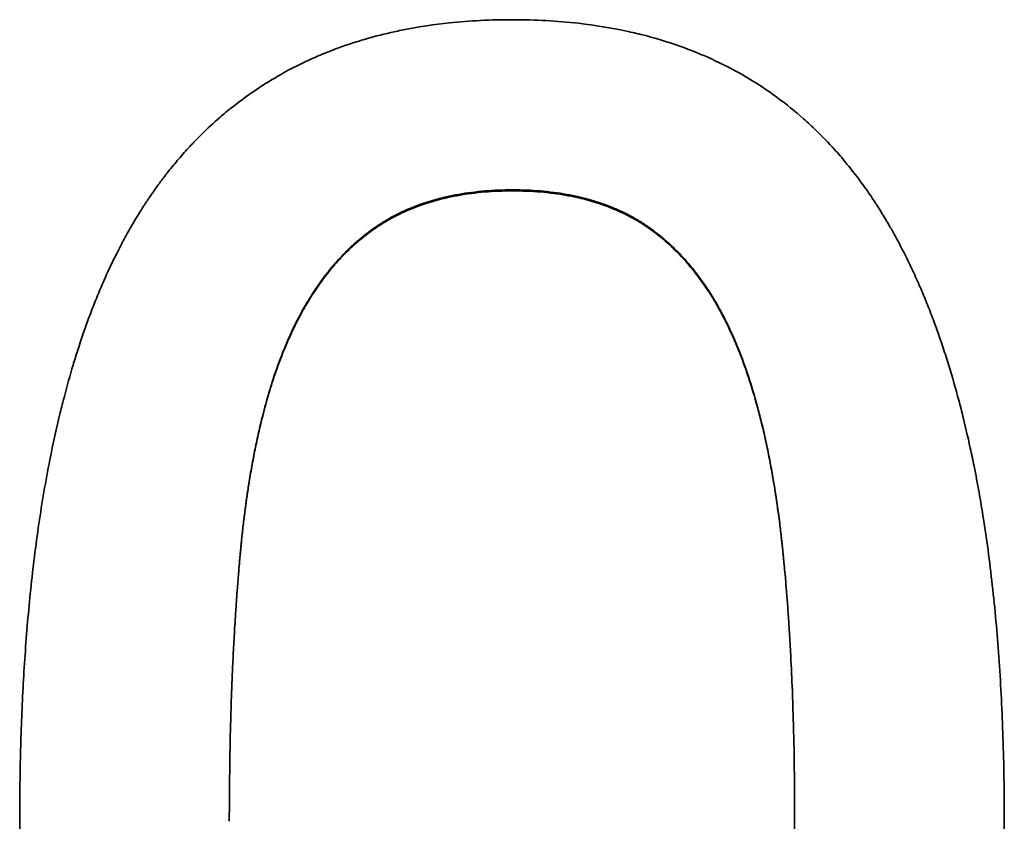
# Model space of a CAD drawing. Units: millimetres. Extents: x 0 to 5880, y 0 to 4158.
# Drawn here: x 1572 to 1589, y 875 to 889 of the extents above; entities that cross this region are included whole.
import ezdxf

# ---------------------------------------------------------------- set-up
doc = ezdxf.new("R2010")
doc.units = ezdxf.units.MM
doc.header["$LTSCALE"] = 14
doc.layers.add('Visible Edges(ISO)', color=7, linetype='Continuous', lineweight=35)
doc.layers.add('Visible Tangent Edges(ISO)', color=7, linetype='Continuous', lineweight=18)

msp = doc.modelspace()

# ---------------------------------------------------------------- linework, layer by layer
at = {"layer": 'Visible Edges(ISO)'}
for points, knots in [([(1572.262, 875.408), (1572.262, 875.798), (1572.266, 876.179), (1572.276, 876.551), (1572.285, 876.936), (1572.3, 877.312), (1572.319, 877.679), (1572.329, 877.869), (1572.34, 878.056), (1572.353, 878.241), (1572.38, 878.625), (1572.412, 878.998), (1572.449, 879.361), (1572.469, 879.549), (1572.49, 879.734), (1572.513, 879.916), (1572.56, 880.298), (1572.614, 880.666), (1572.675, 881.022), (1572.707, 881.208), (1572.74, 881.39), (1572.776, 881.569), (1572.831, 881.846), (1572.89, 882.115), (1572.954, 882.376), (1572.976, 882.469), (1572.999, 882.561), (1573.023, 882.651), (1573.07, 882.833), (1573.12, 883.01), (1573.172, 883.183), (1573.198, 883.269), (1573.224, 883.355), (1573.251, 883.439), (1573.309, 883.618), (1573.368, 883.792), (1573.431, 883.961), (1573.463, 884.05), (1573.497, 884.138), (1573.531, 884.225), (1573.582, 884.355), (1573.635, 884.482), (1573.69, 884.606), (1573.708, 884.648), (1573.726, 884.689), (1573.744, 884.73), (1573.781, 884.811), (1573.819, 884.892), (1573.857, 884.971), (1573.877, 885.01), (1573.896, 885.049), (1573.915, 885.088), (1573.946, 885.149), (1573.977, 885.209), (1574.008, 885.268), (1574.019, 885.289), (1574.031, 885.31), (1574.042, 885.332), (1574.065, 885.374), (1574.088, 885.416), (1574.111, 885.457), (1574.123, 885.478), (1574.135, 885.498), (1574.146, 885.519), (1574.164, 885.55), (1574.182, 885.58), (1574.199, 885.61), (1574.205, 885.621), (1574.211, 885.631), (1574.217, 885.641), (1574.229, 885.661), (1574.241, 885.681), (1574.253, 885.701), (1574.259, 885.711), (1574.265, 885.721), (1574.272, 885.73), (1574.284, 885.75), (1574.296, 885.77), (1574.308, 885.789), (1574.314, 885.799), (1574.32, 885.809), (1574.326, 885.819), (1574.339, 885.838), (1574.351, 885.858), (1574.363, 885.877), (1574.37, 885.887), (1574.376, 885.896), (1574.382, 885.906), (1574.401, 885.935), (1574.42, 885.963), (1574.439, 885.992), (1574.451, 886.011), (1574.464, 886.03), (1574.477, 886.048), (1574.502, 886.086), (1574.528, 886.123), (1574.554, 886.16), (1574.567, 886.179), (1574.58, 886.197), (1574.593, 886.215), (1574.633, 886.27), (1574.672, 886.324), (1574.713, 886.377), (1574.74, 886.413), (1574.767, 886.448), (1574.795, 886.483), (1574.852, 886.556), (1574.911, 886.627), (1574.971, 886.697), (1575.002, 886.734), (1575.034, 886.77), (1575.066, 886.806), (1575.129, 886.877), (1575.194, 886.947), (1575.261, 887.015), (1575.294, 887.05), (1575.327, 887.083), (1575.361, 887.117), (1575.462, 887.216), (1575.565, 887.312), (1575.671, 887.404), (1575.742, 887.466), (1575.814, 887.525), (1575.887, 887.583), (1576.037, 887.702), (1576.191, 887.813), (1576.35, 887.918), (1576.431, 887.971), (1576.513, 888.022), (1576.597, 888.072), (1576.764, 888.171), (1576.937, 888.263), (1577.114, 888.347), (1577.203, 888.389), (1577.293, 888.429), (1577.384, 888.468), (1577.547, 888.537), (1577.715, 888.6), (1577.886, 888.657), (1577.962, 888.682), (1578.038, 888.706), (1578.115, 888.729), (1578.269, 888.775), (1578.427, 888.816), (1578.587, 888.852), (1578.667, 888.871), (1578.749, 888.888), (1578.83, 888.904), (1579.076, 888.952), (1579.328, 888.99), (1579.588, 889.017), (1579.934, 889.054), (1580.293, 889.072), (1580.664, 889.072)], [0, 0, 0, 0, 0.082102, 0.082102, 0.082102, 0.167083, 0.167083, 0.167083, 0.211012, 0.211012, 0.211012, 0.302337, 0.302337, 0.302337, 0.349733, 0.349733, 0.349733, 0.448773, 0.448773, 0.448773, 0.500416, 0.500416, 0.500416, 0.580522, 0.580522, 0.580522, 0.608983, 0.608983, 0.608983, 0.665906, 0.665906, 0.665906, 0.694368, 0.694368, 0.694368, 0.754593, 0.754593, 0.754593, 0.786356, 0.786356, 0.786356, 0.834, 0.834, 0.834, 0.849882, 0.849882, 0.849882, 0.881645, 0.881645, 0.881645, 0.897526, 0.897526, 0.897526, 0.922356, 0.922356, 0.922356, 0.931305, 0.931305, 0.931305, 0.949201, 0.949201, 0.949201, 0.95815, 0.95815, 0.95815, 0.971572, 0.971572, 0.971572, 0.976046, 0.976046, 0.976046, 0.984995, 0.984995, 0.984995, 0.989469, 0.989469, 0.989469, 0.998417, 0.998417, 0.998417, 1.002892, 1.002892, 1.002892, 1.01184, 1.01184, 1.01184, 1.016314, 1.016314, 1.016314, 1.029737, 1.029737, 1.029737, 1.038685, 1.038685, 1.038685, 1.056582, 1.056582, 1.056582, 1.06553, 1.06553, 1.06553, 1.092375, 1.092375, 1.092375, 1.110272, 1.110272, 1.110272, 1.147878, 1.147878, 1.147878, 1.167586, 1.167586, 1.167586, 1.207004, 1.207004, 1.207004, 1.226713, 1.226713, 1.226713, 1.28584, 1.28584, 1.28584, 1.325258, 1.325258, 1.325258, 1.405753, 1.405753, 1.405753, 1.446831, 1.446831, 1.446831, 1.528987, 1.528987, 1.528987, 1.570065, 1.570065, 1.570065, 1.643548, 1.643548, 1.643548, 1.675953, 1.675953, 1.675953, 1.740762, 1.740762, 1.740762, 1.773167, 1.773167, 1.773167, 1.870381, 1.870381, 1.870381, 2, 2, 2, 2]), ([(1580.664, 889.072), (1581.053, 889.072), (1581.428, 889.051), (1581.789, 889.01), (1582.069, 888.978), (1582.341, 888.934), (1582.604, 888.877), (1582.698, 888.857), (1582.79, 888.835), (1582.882, 888.812), (1583.065, 888.766), (1583.244, 888.713), (1583.418, 888.654), (1583.505, 888.624), (1583.592, 888.593), (1583.677, 888.56), (1583.853, 888.492), (1584.025, 888.418), (1584.193, 888.337), (1584.28, 888.295), (1584.365, 888.251), (1584.449, 888.205), (1584.618, 888.114), (1584.782, 888.015), (1584.941, 887.909), (1585.02, 887.856), (1585.098, 887.801), (1585.175, 887.745), (1585.33, 887.631), (1585.48, 887.51), (1585.625, 887.381), (1585.698, 887.316), (1585.77, 887.25), (1585.841, 887.181), (1585.946, 887.079), (1586.049, 886.972), (1586.149, 886.861), (1586.183, 886.824), (1586.216, 886.787), (1586.249, 886.749), (1586.314, 886.673), (1586.378, 886.595), (1586.441, 886.515), (1586.473, 886.476), (1586.504, 886.435), (1586.535, 886.395), (1586.595, 886.316), (1586.654, 886.235), (1586.711, 886.152), (1586.739, 886.112), (1586.767, 886.071), (1586.794, 886.031), (1586.828, 885.979), (1586.862, 885.928), (1586.896, 885.875), (1586.902, 885.865), (1586.909, 885.854), (1586.916, 885.844), (1586.929, 885.823), (1586.942, 885.801), (1586.955, 885.78), (1586.962, 885.769), (1586.968, 885.759), (1586.975, 885.748), (1586.988, 885.727), (1587.001, 885.705), (1587.014, 885.684), (1587.02, 885.673), (1587.027, 885.662), (1587.033, 885.651), (1587.046, 885.629), (1587.059, 885.608), (1587.072, 885.586), (1587.078, 885.575), (1587.084, 885.564), (1587.091, 885.553), (1587.122, 885.498), (1587.154, 885.442), (1587.185, 885.386), (1587.209, 885.341), (1587.234, 885.295), (1587.258, 885.249), (1587.307, 885.157), (1587.354, 885.064), (1587.401, 884.969), (1587.424, 884.921), (1587.447, 884.873), (1587.47, 884.825), (1587.513, 884.733), (1587.555, 884.639), (1587.597, 884.544), (1587.616, 884.499), (1587.636, 884.454), (1587.655, 884.409), (1587.693, 884.318), (1587.731, 884.225), (1587.768, 884.131), (1587.786, 884.084), (1587.804, 884.037), (1587.822, 883.989), (1587.876, 883.847), (1587.928, 883.701), (1587.979, 883.552), (1588.012, 883.452), (1588.045, 883.352), (1588.077, 883.25), (1588.138, 883.057), (1588.196, 882.859), (1588.25, 882.657), (1588.276, 882.561), (1588.302, 882.465), (1588.326, 882.367), (1588.375, 882.172), (1588.422, 881.972), (1588.466, 881.769), (1588.488, 881.667), (1588.51, 881.564), (1588.531, 881.46), (1588.589, 881.168), (1588.642, 880.868), (1588.691, 880.56), (1588.722, 880.362), (1588.751, 880.16), (1588.778, 879.955), (1588.829, 879.563), (1588.874, 879.157), (1588.91, 878.74), (1588.928, 878.54), (1588.944, 878.338), (1588.958, 878.133), (1588.987, 877.713), (1589.008, 877.28), (1589.023, 876.835), (1589.038, 876.379), (1589.046, 875.911), (1589.046, 875.43)], [0, 0, 0, 0, 0.135085, 0.135085, 0.135085, 0.239867, 0.239867, 0.239867, 0.277106, 0.277106, 0.277106, 0.351584, 0.351584, 0.351584, 0.388824, 0.388824, 0.388824, 0.466074, 0.466074, 0.466074, 0.506084, 0.506084, 0.506084, 0.586106, 0.586106, 0.586106, 0.626116, 0.626116, 0.626116, 0.706649, 0.706649, 0.706649, 0.74717, 0.74717, 0.74717, 0.807952, 0.807952, 0.807952, 0.828213, 0.828213, 0.828213, 0.868734, 0.868734, 0.868734, 0.888995, 0.888995, 0.888995, 0.928345, 0.928345, 0.928345, 0.947434, 0.947434, 0.947434, 0.971296, 0.971296, 0.971296, 0.976069, 0.976069, 0.976069, 0.985613, 0.985613, 0.985613, 0.990386, 0.990386, 0.990386, 0.99993, 0.99993, 0.99993, 1.004703, 1.004703, 1.004703, 1.014247, 1.014247, 1.014247, 1.01902, 1.01902, 1.01902, 1.042882, 1.042882, 1.042882, 1.061971, 1.061971, 1.061971, 1.10015, 1.10015, 1.10015, 1.119239, 1.119239, 1.119239, 1.155458, 1.155458, 1.155458, 1.172587, 1.172587, 1.172587, 1.206846, 1.206846, 1.206846, 1.223975, 1.223975, 1.223975, 1.275363, 1.275363, 1.275363, 1.309622, 1.309622, 1.309622, 1.374401, 1.374401, 1.374401, 1.404921, 1.404921, 1.404921, 1.465961, 1.465961, 1.465961, 1.49648, 1.49648, 1.49648, 1.581955, 1.581955, 1.581955, 1.63691, 1.63691, 1.63691, 1.741966, 1.741966, 1.741966, 1.792068, 1.792068, 1.792068, 1.894779, 1.894779, 1.894779, 2, 2, 2, 2]), ([(1576.75, 883.412), (1576.812, 883.565), (1576.877, 883.712), (1576.945, 883.853), (1577.014, 883.993), (1577.087, 884.127), (1577.163, 884.255), (1577.201, 884.319), (1577.24, 884.381), (1577.279, 884.442), (1577.339, 884.533), (1577.401, 884.621), (1577.465, 884.705), (1577.486, 884.732), (1577.508, 884.76), (1577.529, 884.787), (1577.573, 884.841), (1577.617, 884.894), (1577.663, 884.945), (1577.685, 884.971), (1577.708, 884.996), (1577.731, 885.021), (1577.766, 885.058), (1577.801, 885.094), (1577.837, 885.129), (1577.849, 885.141), (1577.861, 885.153), (1577.873, 885.164), (1577.897, 885.188), (1577.921, 885.21), (1577.945, 885.233), (1577.958, 885.244), (1577.97, 885.255), (1577.982, 885.266), (1578.001, 885.282), (1578.019, 885.299), (1578.038, 885.315), (1578.044, 885.32), (1578.051, 885.325), (1578.057, 885.331), (1578.07, 885.341), (1578.082, 885.352), (1578.095, 885.362), (1578.101, 885.367), (1578.108, 885.372), (1578.114, 885.377), (1578.127, 885.388), (1578.139, 885.398), (1578.152, 885.408), (1578.159, 885.413), (1578.165, 885.418), (1578.172, 885.423), (1578.181, 885.43), (1578.191, 885.438), (1578.201, 885.445), (1578.22, 885.46), (1578.24, 885.475), (1578.26, 885.489), (1578.273, 885.498), (1578.286, 885.508), (1578.3, 885.517), (1578.316, 885.529), (1578.333, 885.54), (1578.35, 885.552), (1578.37, 885.565), (1578.391, 885.579), (1578.411, 885.592), (1578.425, 885.601), (1578.439, 885.609), (1578.453, 885.618), (1578.481, 885.635), (1578.509, 885.652), (1578.537, 885.668), (1578.58, 885.693), (1578.623, 885.716), (1578.667, 885.739), (1578.682, 885.747), (1578.696, 885.754), (1578.711, 885.761), (1578.756, 885.784), (1578.801, 885.805), (1578.846, 885.825), (1578.877, 885.839), (1578.908, 885.852), (1578.939, 885.865), (1579.032, 885.903), (1579.128, 885.938), (1579.227, 885.969), (1579.326, 886), (1579.427, 886.027), (1579.532, 886.051), (1579.601, 886.067), (1579.672, 886.082), (1579.744, 886.094), (1579.887, 886.12), (1580.036, 886.139), (1580.19, 886.152), (1580.343, 886.165), (1580.501, 886.171), (1580.664, 886.171)], [-2, -2, -2, -2, -1.833333, -1.833333, -1.833333, -1.666667, -1.666667, -1.666667, -1.583333, -1.583333, -1.583333, -1.458333, -1.458333, -1.458333, -1.416667, -1.416667, -1.416667, -1.333333, -1.333333, -1.333333, -1.291667, -1.291667, -1.291667, -1.229167, -1.229167, -1.229167, -1.208333, -1.208333, -1.208333, -1.166667, -1.166667, -1.166667, -1.145833, -1.145833, -1.145833, -1.114583, -1.114583, -1.114583, -1.104167, -1.104167, -1.104167, -1.083333, -1.083333, -1.083333, -1.072917, -1.072917, -1.072917, -1.052083, -1.052083, -1.052083, -1.041667, -1.041667, -1.041667, -1.026042, -1.026042, -1.026042, -0.994792, -0.994792, -0.994792, -0.973958, -0.973958, -0.973958, -0.947917, -0.947917, -0.947917, -0.916667, -0.916667, -0.916667, -0.895833, -0.895833, -0.895833, -0.854167, -0.854167, -0.854167, -0.791667, -0.791667, -0.791667, -0.770833, -0.770833, -0.770833, -0.708333, -0.708333, -0.708333, -0.666667, -0.666667, -0.666667, -0.541667, -0.541667, -0.541667, -0.416667, -0.416667, -0.416667, -0.333333, -0.333333, -0.333333, -0.166667, -0.166667, -0.166667, 0, 0, 0, 0]), ([(1580.664, 886.154), (1580.501, 886.154), (1580.343, 886.148), (1580.19, 886.135), (1580.036, 886.122), (1579.887, 886.103), (1579.744, 886.077), (1579.672, 886.065), (1579.601, 886.05), (1579.532, 886.034), (1579.427, 886.011), (1579.326, 885.983), (1579.227, 885.952), (1579.128, 885.921), (1579.032, 885.886), (1578.939, 885.848), (1578.908, 885.835), (1578.877, 885.822), (1578.846, 885.809), (1578.801, 885.788), (1578.756, 885.767), (1578.711, 885.745), (1578.696, 885.738), (1578.682, 885.73), (1578.667, 885.723), (1578.623, 885.7), (1578.58, 885.676), (1578.537, 885.652), (1578.509, 885.635), (1578.481, 885.619), (1578.453, 885.602), (1578.439, 885.593), (1578.425, 885.584), (1578.411, 885.576), (1578.391, 885.562), (1578.37, 885.549), (1578.35, 885.535), (1578.333, 885.524), (1578.316, 885.513), (1578.3, 885.501), (1578.286, 885.492), (1578.273, 885.482), (1578.26, 885.473), (1578.24, 885.459), (1578.22, 885.444), (1578.201, 885.429), (1578.191, 885.422), (1578.181, 885.415), (1578.172, 885.407), (1578.165, 885.402), (1578.159, 885.397), (1578.152, 885.392), (1578.139, 885.382), (1578.127, 885.372), (1578.114, 885.362), (1578.108, 885.356), (1578.101, 885.351), (1578.095, 885.346), (1578.082, 885.336), (1578.07, 885.325), (1578.057, 885.315), (1578.051, 885.309), (1578.044, 885.304), (1578.038, 885.299), (1578.019, 885.283), (1578.001, 885.267), (1577.982, 885.25), (1577.97, 885.239), (1577.958, 885.228), (1577.945, 885.217), (1577.921, 885.195), (1577.897, 885.172), (1577.873, 885.149), (1577.861, 885.137), (1577.849, 885.126), (1577.837, 885.114), (1577.801, 885.079), (1577.766, 885.042), (1577.731, 885.005), (1577.708, 884.981), (1577.685, 884.956), (1577.663, 884.93), (1577.617, 884.879), (1577.573, 884.826), (1577.529, 884.772), (1577.508, 884.745), (1577.486, 884.718), (1577.465, 884.69), (1577.401, 884.606), (1577.339, 884.519), (1577.279, 884.428), (1577.24, 884.367), (1577.201, 884.305), (1577.163, 884.241), (1577.087, 884.114), (1577.014, 883.98), (1576.945, 883.839), (1576.877, 883.699), (1576.812, 883.552), (1576.75, 883.399)], [0, 0, 0, 0, 0.166667, 0.166667, 0.166667, 0.333333, 0.333333, 0.333333, 0.416667, 0.416667, 0.416667, 0.541667, 0.541667, 0.541667, 0.666667, 0.666667, 0.666667, 0.708333, 0.708333, 0.708333, 0.770833, 0.770833, 0.770833, 0.791667, 0.791667, 0.791667, 0.854167, 0.854167, 0.854167, 0.895833, 0.895833, 0.895833, 0.916667, 0.916667, 0.916667, 0.947917, 0.947917, 0.947917, 0.973958, 0.973958, 0.973958, 0.994792, 0.994792, 0.994792, 1.026042, 1.026042, 1.026042, 1.041667, 1.041667, 1.041667, 1.052083, 1.052083, 1.052083, 1.072917, 1.072917, 1.072917, 1.083333, 1.083333, 1.083333, 1.104167, 1.104167, 1.104167, 1.114583, 1.114583, 1.114583, 1.145833, 1.145833, 1.145833, 1.166667, 1.166667, 1.166667, 1.208333, 1.208333, 1.208333, 1.229167, 1.229167, 1.229167, 1.291667, 1.291667, 1.291667, 1.333333, 1.333333, 1.333333, 1.416667, 1.416667, 1.416667, 1.458333, 1.458333, 1.458333, 1.583333, 1.583333, 1.583333, 1.666667, 1.666667, 1.666667, 1.833333, 1.833333, 1.833333, 2, 2, 2, 2]), ([(1580.664, 886.171), (1580.827, 886.171), (1580.985, 886.165), (1581.138, 886.152), (1581.292, 886.139), (1581.44, 886.12), (1581.583, 886.094), (1581.654, 886.082), (1581.724, 886.067), (1581.793, 886.051), (1581.897, 886.027), (1581.997, 886), (1582.095, 885.969), (1582.128, 885.958), (1582.16, 885.948), (1582.192, 885.936), (1582.256, 885.914), (1582.319, 885.89), (1582.38, 885.865), (1582.411, 885.852), (1582.441, 885.839), (1582.471, 885.825), (1582.517, 885.805), (1582.561, 885.784), (1582.605, 885.761), (1582.619, 885.754), (1582.634, 885.747), (1582.648, 885.739), (1582.677, 885.724), (1582.706, 885.708), (1582.734, 885.692), (1582.748, 885.684), (1582.762, 885.676), (1582.776, 885.668), (1582.797, 885.656), (1582.818, 885.643), (1582.838, 885.631), (1582.845, 885.626), (1582.852, 885.622), (1582.859, 885.618), (1582.872, 885.609), (1582.886, 885.601), (1582.899, 885.592), (1582.906, 885.587), (1582.913, 885.583), (1582.92, 885.579), (1582.933, 885.57), (1582.946, 885.561), (1582.96, 885.552), (1582.966, 885.547), (1582.973, 885.542), (1582.979, 885.538), (1582.989, 885.531), (1582.999, 885.524), (1583.009, 885.517), (1583.022, 885.508), (1583.035, 885.498), (1583.048, 885.489), (1583.054, 885.484), (1583.061, 885.479), (1583.067, 885.474), (1583.077, 885.467), (1583.086, 885.46), (1583.096, 885.453), (1583.099, 885.45), (1583.102, 885.448), (1583.105, 885.445), (1583.121, 885.433), (1583.137, 885.421), (1583.153, 885.408), (1583.172, 885.393), (1583.19, 885.378), (1583.209, 885.362), (1583.228, 885.347), (1583.246, 885.331), (1583.264, 885.315), (1583.283, 885.299), (1583.301, 885.283), (1583.319, 885.267), (1583.355, 885.234), (1583.391, 885.201), (1583.426, 885.166), (1583.438, 885.155), (1583.449, 885.143), (1583.461, 885.132), (1583.496, 885.097), (1583.53, 885.061), (1583.564, 885.024), (1583.586, 885), (1583.609, 884.975), (1583.631, 884.95), (1583.697, 884.875), (1583.761, 884.796), (1583.823, 884.713), (1583.885, 884.631), (1583.945, 884.546), (1584.003, 884.457), (1584.042, 884.397), (1584.079, 884.336), (1584.116, 884.274), (1584.19, 884.149), (1584.26, 884.019), (1584.326, 883.882), (1584.393, 883.745), (1584.455, 883.603), (1584.515, 883.454)], [-2, -2, -2, -2, -1.833333, -1.833333, -1.833333, -1.666667, -1.666667, -1.666667, -1.583333, -1.583333, -1.583333, -1.458333, -1.458333, -1.458333, -1.416667, -1.416667, -1.416667, -1.333333, -1.333333, -1.333333, -1.291667, -1.291667, -1.291667, -1.229167, -1.229167, -1.229167, -1.208333, -1.208333, -1.208333, -1.166667, -1.166667, -1.166667, -1.145833, -1.145833, -1.145833, -1.114583, -1.114583, -1.114583, -1.104167, -1.104167, -1.104167, -1.083333, -1.083333, -1.083333, -1.072917, -1.072917, -1.072917, -1.052083, -1.052083, -1.052083, -1.041667, -1.041667, -1.041667, -1.026042, -1.026042, -1.026042, -1.005208, -1.005208, -1.005208, -0.994792, -0.994792, -0.994792, -0.979167, -0.979167, -0.979167, -0.973958, -0.973958, -0.973958, -0.947917, -0.947917, -0.947917, -0.916667, -0.916667, -0.916667, -0.885417, -0.885417, -0.885417, -0.854167, -0.854167, -0.854167, -0.791667, -0.791667, -0.791667, -0.770833, -0.770833, -0.770833, -0.708333, -0.708333, -0.708333, -0.666667, -0.666667, -0.666667, -0.541667, -0.541667, -0.541667, -0.416667, -0.416667, -0.416667, -0.333333, -0.333333, -0.333333, -0.166667, -0.166667, -0.166667, 0, 0, 0, 0]), ([(1584.515, 883.441), (1584.455, 883.59), (1584.393, 883.732), (1584.326, 883.869), (1584.26, 884.005), (1584.19, 884.136), (1584.116, 884.26), (1584.079, 884.322), (1584.042, 884.383), (1584.003, 884.442), (1583.945, 884.531), (1583.885, 884.617), (1583.823, 884.699), (1583.761, 884.781), (1583.697, 884.859), (1583.631, 884.935), (1583.609, 884.96), (1583.586, 884.985), (1583.564, 885.009), (1583.53, 885.046), (1583.496, 885.081), (1583.461, 885.116), (1583.449, 885.128), (1583.438, 885.139), (1583.426, 885.151), (1583.391, 885.185), (1583.355, 885.218), (1583.319, 885.251), (1583.301, 885.267), (1583.283, 885.283), (1583.264, 885.299), (1583.246, 885.315), (1583.228, 885.331), (1583.209, 885.346), (1583.19, 885.362), (1583.172, 885.377), (1583.153, 885.392), (1583.137, 885.405), (1583.121, 885.417), (1583.105, 885.429), (1583.102, 885.432), (1583.099, 885.434), (1583.096, 885.437), (1583.086, 885.444), (1583.077, 885.451), (1583.067, 885.458), (1583.061, 885.463), (1583.054, 885.468), (1583.048, 885.473), (1583.035, 885.482), (1583.022, 885.492), (1583.009, 885.501), (1582.999, 885.508), (1582.989, 885.515), (1582.979, 885.522), (1582.973, 885.526), (1582.966, 885.531), (1582.96, 885.535), (1582.946, 885.545), (1582.933, 885.554), (1582.92, 885.562), (1582.913, 885.567), (1582.906, 885.571), (1582.899, 885.576), (1582.886, 885.584), (1582.872, 885.593), (1582.859, 885.602), (1582.852, 885.606), (1582.845, 885.61), (1582.838, 885.614), (1582.818, 885.627), (1582.797, 885.64), (1582.776, 885.652), (1582.762, 885.66), (1582.748, 885.668), (1582.734, 885.676), (1582.706, 885.692), (1582.677, 885.707), (1582.648, 885.723), (1582.634, 885.73), (1582.619, 885.738), (1582.605, 885.745), (1582.561, 885.767), (1582.517, 885.788), (1582.471, 885.809), (1582.441, 885.822), (1582.411, 885.835), (1582.38, 885.848), (1582.319, 885.874), (1582.256, 885.897), (1582.192, 885.92), (1582.16, 885.931), (1582.128, 885.942), (1582.095, 885.952), (1581.997, 885.983), (1581.897, 886.011), (1581.793, 886.034), (1581.724, 886.05), (1581.654, 886.065), (1581.583, 886.077), (1581.44, 886.103), (1581.292, 886.122), (1581.138, 886.135), (1580.985, 886.148), (1580.827, 886.154), (1580.664, 886.154)], [0, 0, 0, 0, 0.166667, 0.166667, 0.166667, 0.333333, 0.333333, 0.333333, 0.416667, 0.416667, 0.416667, 0.541667, 0.541667, 0.541667, 0.666667, 0.666667, 0.666667, 0.708333, 0.708333, 0.708333, 0.770833, 0.770833, 0.770833, 0.791667, 0.791667, 0.791667, 0.854167, 0.854167, 0.854167, 0.885417, 0.885417, 0.885417, 0.916667, 0.916667, 0.916667, 0.947917, 0.947917, 0.947917, 0.973958, 0.973958, 0.973958, 0.979167, 0.979167, 0.979167, 0.994792, 0.994792, 0.994792, 1.005208, 1.005208, 1.005208, 1.026042, 1.026042, 1.026042, 1.041667, 1.041667, 1.041667, 1.052083, 1.052083, 1.052083, 1.072917, 1.072917, 1.072917, 1.083333, 1.083333, 1.083333, 1.104167, 1.104167, 1.104167, 1.114583, 1.114583, 1.114583, 1.145833, 1.145833, 1.145833, 1.166667, 1.166667, 1.166667, 1.208333, 1.208333, 1.208333, 1.229167, 1.229167, 1.229167, 1.291667, 1.291667, 1.291667, 1.333333, 1.333333, 1.333333, 1.416667, 1.416667, 1.416667, 1.458333, 1.458333, 1.458333, 1.583333, 1.583333, 1.583333, 1.666667, 1.666667, 1.666667, 1.833333, 1.833333, 1.833333, 2, 2, 2, 2]), ([(1575.835, 875.408), (1575.835, 875.695), (1575.837, 875.976), (1575.841, 876.253), (1575.844, 876.529), (1575.85, 876.801), (1575.857, 877.068), (1575.86, 877.201), (1575.864, 877.333), (1575.869, 877.464), (1575.875, 877.66), (1575.883, 877.854), (1575.892, 878.044), (1575.895, 878.108), (1575.898, 878.171), (1575.901, 878.234), (1575.907, 878.36), (1575.913, 878.485), (1575.921, 878.608), (1575.924, 878.67), (1575.928, 878.731), (1575.932, 878.792), (1575.937, 878.884), (1575.943, 878.975), (1575.949, 879.065), (1575.951, 879.095), (1575.953, 879.125), (1575.955, 879.155), (1575.96, 879.215), (1575.964, 879.275), (1575.968, 879.334), (1575.971, 879.364), (1575.973, 879.393), (1575.975, 879.423), (1575.979, 879.467), (1575.982, 879.511), (1575.986, 879.555), (1575.987, 879.569), (1575.988, 879.584), (1575.989, 879.598), (1575.992, 879.628), (1575.994, 879.657), (1575.996, 879.686), (1575.998, 879.7), (1575.999, 879.715), (1576, 879.729), (1576.002, 879.758), (1576.005, 879.787), (1576.008, 879.816), (1576.009, 879.83), (1576.01, 879.844), (1576.011, 879.859), (1576.013, 879.88), (1576.015, 879.902), (1576.017, 879.923), (1576.018, 879.93), (1576.018, 879.937), (1576.019, 879.945), (1576.021, 879.966), (1576.023, 879.987), (1576.025, 880.009), (1576.026, 880.023), (1576.028, 880.037), (1576.029, 880.051), (1576.031, 880.072), (1576.033, 880.094), (1576.035, 880.115), (1576.036, 880.122), (1576.036, 880.129), (1576.037, 880.136), (1576.039, 880.157), (1576.041, 880.178), (1576.043, 880.199), (1576.045, 880.213), (1576.046, 880.227), (1576.048, 880.241), (1576.052, 880.283), (1576.057, 880.324), (1576.061, 880.366), (1576.066, 880.407), (1576.07, 880.448), (1576.075, 880.489), (1576.08, 880.53), (1576.085, 880.57), (1576.09, 880.611), (1576.093, 880.638), (1576.097, 880.665), (1576.1, 880.691), (1576.107, 880.745), (1576.114, 880.798), (1576.121, 880.851), (1576.125, 880.877), (1576.129, 880.903), (1576.133, 880.929), (1576.144, 881.008), (1576.155, 881.085), (1576.168, 881.162), (1576.176, 881.213), (1576.184, 881.264), (1576.192, 881.314), (1576.209, 881.414), (1576.227, 881.513), (1576.246, 881.61), (1576.255, 881.659), (1576.264, 881.707), (1576.274, 881.755), (1576.293, 881.85), (1576.313, 881.944), (1576.334, 882.037), (1576.345, 882.083), (1576.355, 882.128), (1576.366, 882.174), (1576.399, 882.31), (1576.433, 882.442), (1576.469, 882.571), (1576.505, 882.699), (1576.543, 882.824), (1576.582, 882.946), (1576.635, 883.108), (1576.691, 883.263), (1576.75, 883.412)], [-2, -2, -2, -2, -1.833333, -1.833333, -1.833333, -1.666667, -1.666667, -1.666667, -1.583333, -1.583333, -1.583333, -1.458333, -1.458333, -1.458333, -1.416667, -1.416667, -1.416667, -1.333333, -1.333333, -1.333333, -1.291667, -1.291667, -1.291667, -1.229167, -1.229167, -1.229167, -1.208333, -1.208333, -1.208333, -1.166667, -1.166667, -1.166667, -1.145833, -1.145833, -1.145833, -1.114583, -1.114583, -1.114583, -1.104167, -1.104167, -1.104167, -1.083333, -1.083333, -1.083333, -1.072917, -1.072917, -1.072917, -1.052083, -1.052083, -1.052083, -1.041667, -1.041667, -1.041667, -1.026042, -1.026042, -1.026042, -1.020833, -1.020833, -1.020833, -1.005208, -1.005208, -1.005208, -0.994792, -0.994792, -0.994792, -0.979167, -0.979167, -0.979167, -0.973958, -0.973958, -0.973958, -0.958333, -0.958333, -0.958333, -0.947917, -0.947917, -0.947917, -0.916667, -0.916667, -0.916667, -0.885417, -0.885417, -0.885417, -0.854167, -0.854167, -0.854167, -0.833333, -0.833333, -0.833333, -0.791667, -0.791667, -0.791667, -0.770833, -0.770833, -0.770833, -0.708333, -0.708333, -0.708333, -0.666667, -0.666667, -0.666667, -0.583333, -0.583333, -0.583333, -0.541667, -0.541667, -0.541667, -0.458333, -0.458333, -0.458333, -0.416667, -0.416667, -0.416667, -0.291667, -0.291667, -0.291667, -0.166667, -0.166667, -0.166667, 0, 0, 0, 0]), ([(1576.75, 883.399), (1576.691, 883.25), (1576.635, 883.095), (1576.582, 882.934), (1576.543, 882.813), (1576.505, 882.688), (1576.469, 882.559), (1576.433, 882.431), (1576.399, 882.299), (1576.366, 882.163), (1576.355, 882.118), (1576.345, 882.072), (1576.334, 882.026), (1576.313, 881.934), (1576.293, 881.84), (1576.274, 881.745), (1576.264, 881.697), (1576.255, 881.649), (1576.246, 881.6), (1576.227, 881.503), (1576.209, 881.404), (1576.192, 881.304), (1576.184, 881.254), (1576.176, 881.203), (1576.168, 881.152), (1576.155, 881.076), (1576.144, 880.999), (1576.133, 880.92), (1576.129, 880.894), (1576.125, 880.868), (1576.121, 880.842), (1576.114, 880.789), (1576.107, 880.736), (1576.1, 880.683), (1576.097, 880.656), (1576.093, 880.629), (1576.09, 880.602), (1576.085, 880.562), (1576.08, 880.521), (1576.075, 880.481), (1576.07, 880.44), (1576.066, 880.399), (1576.061, 880.357), (1576.057, 880.316), (1576.052, 880.275), (1576.048, 880.233), (1576.046, 880.219), (1576.045, 880.205), (1576.043, 880.191), (1576.041, 880.17), (1576.039, 880.149), (1576.037, 880.128), (1576.036, 880.121), (1576.036, 880.114), (1576.035, 880.107), (1576.033, 880.086), (1576.031, 880.065), (1576.029, 880.044), (1576.028, 880.029), (1576.026, 880.015), (1576.025, 880.001), (1576.023, 879.98), (1576.021, 879.958), (1576.019, 879.937), (1576.018, 879.93), (1576.018, 879.923), (1576.017, 879.916), (1576.015, 879.894), (1576.013, 879.873), (1576.011, 879.851), (1576.01, 879.837), (1576.009, 879.823), (1576.008, 879.808), (1576.005, 879.78), (1576.002, 879.751), (1576, 879.722), (1575.999, 879.707), (1575.998, 879.693), (1575.996, 879.679), (1575.994, 879.65), (1575.992, 879.621), (1575.989, 879.591), (1575.988, 879.577), (1575.987, 879.562), (1575.986, 879.548), (1575.982, 879.504), (1575.979, 879.46), (1575.975, 879.416), (1575.973, 879.386), (1575.971, 879.357), (1575.968, 879.327), (1575.964, 879.268), (1575.96, 879.209), (1575.955, 879.149), (1575.953, 879.119), (1575.951, 879.089), (1575.949, 879.059), (1575.943, 878.969), (1575.937, 878.878), (1575.932, 878.787), (1575.928, 878.726), (1575.924, 878.664), (1575.921, 878.603), (1575.913, 878.48), (1575.907, 878.355), (1575.901, 878.229), (1575.898, 878.166), (1575.895, 878.103), (1575.892, 878.04), (1575.883, 877.849), (1575.875, 877.656), (1575.869, 877.46), (1575.864, 877.33), (1575.86, 877.198), (1575.857, 877.065), (1575.85, 876.798), (1575.844, 876.527), (1575.841, 876.251), (1575.837, 875.975), (1575.835, 875.694), (1575.835, 875.408)], [0, 0, 0, 0, 0.166667, 0.166667, 0.166667, 0.291667, 0.291667, 0.291667, 0.416667, 0.416667, 0.416667, 0.458333, 0.458333, 0.458333, 0.541667, 0.541667, 0.541667, 0.583333, 0.583333, 0.583333, 0.666667, 0.666667, 0.666667, 0.708333, 0.708333, 0.708333, 0.770833, 0.770833, 0.770833, 0.791667, 0.791667, 0.791667, 0.833333, 0.833333, 0.833333, 0.854167, 0.854167, 0.854167, 0.885417, 0.885417, 0.885417, 0.916667, 0.916667, 0.916667, 0.947917, 0.947917, 0.947917, 0.958333, 0.958333, 0.958333, 0.973958, 0.973958, 0.973958, 0.979167, 0.979167, 0.979167, 0.994792, 0.994792, 0.994792, 1.005208, 1.005208, 1.005208, 1.020833, 1.020833, 1.020833, 1.026042, 1.026042, 1.026042, 1.041667, 1.041667, 1.041667, 1.052083, 1.052083, 1.052083, 1.072917, 1.072917, 1.072917, 1.083333, 1.083333, 1.083333, 1.104167, 1.104167, 1.104167, 1.114583, 1.114583, 1.114583, 1.145833, 1.145833, 1.145833, 1.166667, 1.166667, 1.166667, 1.208333, 1.208333, 1.208333, 1.229167, 1.229167, 1.229167, 1.291667, 1.291667, 1.291667, 1.333333, 1.333333, 1.333333, 1.416667, 1.416667, 1.416667, 1.458333, 1.458333, 1.458333, 1.583333, 1.583333, 1.583333, 1.666667, 1.666667, 1.666667, 1.833333, 1.833333, 1.833333, 1.999895, 1.999895, 1.999895, 1.999895]), ([(1584.515, 883.454), (1584.574, 883.305), (1584.63, 883.151), (1584.683, 882.99), (1584.736, 882.829), (1584.786, 882.662), (1584.834, 882.489), (1584.857, 882.403), (1584.88, 882.315), (1584.902, 882.226), (1584.936, 882.091), (1584.967, 881.954), (1584.997, 881.813), (1585.007, 881.766), (1585.017, 881.719), (1585.026, 881.671), (1585.046, 881.575), (1585.064, 881.478), (1585.082, 881.38), (1585.091, 881.331), (1585.099, 881.281), (1585.108, 881.231), (1585.121, 881.156), (1585.133, 881.08), (1585.145, 881.004), (1585.149, 880.978), (1585.153, 880.952), (1585.157, 880.927), (1585.164, 880.875), (1585.172, 880.823), (1585.179, 880.771), (1585.183, 880.745), (1585.187, 880.719), (1585.19, 880.692), (1585.197, 880.64), (1585.204, 880.587), (1585.211, 880.533), (1585.215, 880.507), (1585.218, 880.48), (1585.221, 880.453), (1585.226, 880.413), (1585.231, 880.372), (1585.236, 880.331), (1585.238, 880.318), (1585.239, 880.304), (1585.241, 880.29), (1585.243, 880.27), (1585.246, 880.249), (1585.248, 880.229), (1585.249, 880.222), (1585.249, 880.215), (1585.25, 880.208), (1585.252, 880.188), (1585.255, 880.167), (1585.257, 880.146), (1585.258, 880.133), (1585.26, 880.119), (1585.261, 880.105), (1585.264, 880.077), (1585.267, 880.049), (1585.27, 880.022), (1585.274, 879.987), (1585.277, 879.952), (1585.281, 879.916), (1585.285, 879.874), (1585.289, 879.832), (1585.293, 879.789), (1585.296, 879.761), (1585.298, 879.732), (1585.301, 879.703), (1585.306, 879.646), (1585.312, 879.588), (1585.317, 879.53), (1585.319, 879.501), (1585.322, 879.472), (1585.324, 879.442), (1585.331, 879.355), (1585.339, 879.266), (1585.345, 879.176), (1585.352, 879.086), (1585.359, 878.996), (1585.365, 878.904), (1585.369, 878.843), (1585.373, 878.781), (1585.377, 878.719), (1585.385, 878.596), (1585.393, 878.47), (1585.399, 878.343), (1585.403, 878.279), (1585.406, 878.215), (1585.409, 878.151), (1585.419, 877.958), (1585.428, 877.761), (1585.435, 877.56), (1585.44, 877.427), (1585.444, 877.291), (1585.448, 877.154), (1585.456, 876.88), (1585.462, 876.599), (1585.466, 876.312), (1585.47, 876.024), (1585.472, 875.73), (1585.472, 875.43)], [-2, -2, -2, -2, -1.833333, -1.833333, -1.833333, -1.666667, -1.666667, -1.666667, -1.583333, -1.583333, -1.583333, -1.458333, -1.458333, -1.458333, -1.416667, -1.416667, -1.416667, -1.333333, -1.333333, -1.333333, -1.291667, -1.291667, -1.291667, -1.229167, -1.229167, -1.229167, -1.208333, -1.208333, -1.208333, -1.166667, -1.166667, -1.166667, -1.145833, -1.145833, -1.145833, -1.104167, -1.104167, -1.104167, -1.083333, -1.083333, -1.083333, -1.052083, -1.052083, -1.052083, -1.041667, -1.041667, -1.041667, -1.026042, -1.026042, -1.026042, -1.020833, -1.020833, -1.020833, -1.005208, -1.005208, -1.005208, -0.994792, -0.994792, -0.994792, -0.973958, -0.973958, -0.973958, -0.947917, -0.947917, -0.947917, -0.916667, -0.916667, -0.916667, -0.895833, -0.895833, -0.895833, -0.854167, -0.854167, -0.854167, -0.833333, -0.833333, -0.833333, -0.770833, -0.770833, -0.770833, -0.708333, -0.708333, -0.708333, -0.666667, -0.666667, -0.666667, -0.583333, -0.583333, -0.583333, -0.541667, -0.541667, -0.541667, -0.416667, -0.416667, -0.416667, -0.333333, -0.333333, -0.333333, -0.166667, -0.166667, -0.166667, 0, 0, 0, 0]), ([(1585.472, 875.43), (1585.472, 875.73), (1585.47, 876.023), (1585.466, 876.31), (1585.462, 876.597), (1585.456, 876.877), (1585.448, 877.151), (1585.444, 877.288), (1585.44, 877.423), (1585.435, 877.556), (1585.428, 877.757), (1585.419, 877.953), (1585.409, 878.146), (1585.406, 878.211), (1585.403, 878.274), (1585.399, 878.338), (1585.393, 878.465), (1585.385, 878.59), (1585.377, 878.714), (1585.373, 878.776), (1585.369, 878.837), (1585.365, 878.898), (1585.359, 878.99), (1585.352, 879.08), (1585.345, 879.17), (1585.339, 879.259), (1585.331, 879.348), (1585.324, 879.436), (1585.322, 879.465), (1585.319, 879.494), (1585.317, 879.523), (1585.312, 879.581), (1585.306, 879.639), (1585.301, 879.696), (1585.298, 879.725), (1585.296, 879.753), (1585.293, 879.782), (1585.289, 879.824), (1585.285, 879.867), (1585.281, 879.909), (1585.277, 879.944), (1585.274, 879.979), (1585.27, 880.014), (1585.267, 880.042), (1585.264, 880.07), (1585.261, 880.097), (1585.26, 880.111), (1585.258, 880.125), (1585.257, 880.139), (1585.255, 880.159), (1585.252, 880.18), (1585.25, 880.2), (1585.249, 880.207), (1585.249, 880.214), (1585.248, 880.221), (1585.246, 880.241), (1585.243, 880.262), (1585.241, 880.282), (1585.239, 880.296), (1585.238, 880.31), (1585.236, 880.323), (1585.231, 880.364), (1585.226, 880.404), (1585.221, 880.445), (1585.218, 880.471), (1585.215, 880.498), (1585.211, 880.525), (1585.204, 880.578), (1585.197, 880.631), (1585.19, 880.684), (1585.187, 880.71), (1585.183, 880.736), (1585.179, 880.762), (1585.172, 880.814), (1585.164, 880.866), (1585.157, 880.918), (1585.153, 880.943), (1585.149, 880.969), (1585.145, 880.994), (1585.133, 881.071), (1585.121, 881.147), (1585.108, 881.222), (1585.099, 881.272), (1585.091, 881.321), (1585.082, 881.37), (1585.064, 881.469), (1585.046, 881.565), (1585.026, 881.661), (1585.017, 881.708), (1585.007, 881.756), (1584.997, 881.803), (1584.967, 881.943), (1584.936, 882.081), (1584.902, 882.215), (1584.88, 882.304), (1584.857, 882.392), (1584.834, 882.478), (1584.786, 882.65), (1584.736, 882.817), (1584.683, 882.978), (1584.63, 883.138), (1584.574, 883.293), (1584.515, 883.441)], [0.000106, 0.000106, 0.000106, 0.000106, 0.166667, 0.166667, 0.166667, 0.333333, 0.333333, 0.333333, 0.416667, 0.416667, 0.416667, 0.541667, 0.541667, 0.541667, 0.583333, 0.583333, 0.583333, 0.666667, 0.666667, 0.666667, 0.708333, 0.708333, 0.708333, 0.770833, 0.770833, 0.770833, 0.833333, 0.833333, 0.833333, 0.854167, 0.854167, 0.854167, 0.895833, 0.895833, 0.895833, 0.916667, 0.916667, 0.916667, 0.947917, 0.947917, 0.947917, 0.973958, 0.973958, 0.973958, 0.994792, 0.994792, 0.994792, 1.005208, 1.005208, 1.005208, 1.020833, 1.020833, 1.020833, 1.026042, 1.026042, 1.026042, 1.041667, 1.041667, 1.041667, 1.052083, 1.052083, 1.052083, 1.083333, 1.083333, 1.083333, 1.104167, 1.104167, 1.104167, 1.145833, 1.145833, 1.145833, 1.166667, 1.166667, 1.166667, 1.208333, 1.208333, 1.208333, 1.229167, 1.229167, 1.229167, 1.291667, 1.291667, 1.291667, 1.333333, 1.333333, 1.333333, 1.416667, 1.416667, 1.416667, 1.458333, 1.458333, 1.458333, 1.583333, 1.583333, 1.583333, 1.666667, 1.666667, 1.666667, 1.833333, 1.833333, 1.833333, 2, 2, 2, 2]), ([(1580.664, 861.761), (1580.275, 861.761), (1579.9, 861.781), (1579.539, 861.821), (1579.259, 861.853), (1578.987, 861.896), (1578.724, 861.952), (1578.63, 861.972), (1578.538, 861.993), (1578.446, 862.016), (1578.263, 862.062), (1578.084, 862.114), (1577.91, 862.172), (1577.822, 862.201), (1577.736, 862.231), (1577.651, 862.263), (1577.474, 862.33), (1577.302, 862.403), (1577.134, 862.483), (1577.047, 862.525), (1576.961, 862.568), (1576.877, 862.613), (1576.708, 862.703), (1576.543, 862.8), (1576.384, 862.905), (1576.304, 862.957), (1576.226, 863.011), (1576.149, 863.067), (1575.993, 863.179), (1575.842, 863.299), (1575.697, 863.426), (1575.623, 863.49), (1575.551, 863.556), (1575.48, 863.624), (1575.373, 863.725), (1575.27, 863.831), (1575.169, 863.941), (1575.136, 863.978), (1575.102, 864.015), (1575.069, 864.052), (1575.004, 864.128), (1574.939, 864.205), (1574.876, 864.284), (1574.844, 864.323), (1574.813, 864.363), (1574.782, 864.403), (1574.736, 864.463), (1574.691, 864.523), (1574.646, 864.585), (1574.632, 864.605), (1574.618, 864.624), (1574.604, 864.644), (1574.576, 864.684), (1574.548, 864.725), (1574.52, 864.765), (1574.506, 864.786), (1574.493, 864.806), (1574.479, 864.827), (1574.458, 864.858), (1574.438, 864.889), (1574.418, 864.92), (1574.411, 864.93), (1574.405, 864.941), (1574.398, 864.951), (1574.384, 864.972), (1574.371, 864.994), (1574.358, 865.015), (1574.351, 865.025), (1574.345, 865.036), (1574.338, 865.047), (1574.325, 865.068), (1574.312, 865.089), (1574.299, 865.111), (1574.292, 865.122), (1574.286, 865.132), (1574.279, 865.143), (1574.266, 865.165), (1574.253, 865.187), (1574.241, 865.208), (1574.234, 865.219), (1574.228, 865.23), (1574.221, 865.241), (1574.202, 865.274), (1574.183, 865.307), (1574.164, 865.341), (1574.152, 865.363), (1574.139, 865.385), (1574.127, 865.408), (1574.102, 865.453), (1574.077, 865.498), (1574.053, 865.544), (1574.04, 865.567), (1574.028, 865.59), (1574.016, 865.613), (1573.98, 865.683), (1573.944, 865.753), (1573.909, 865.825), (1573.886, 865.872), (1573.862, 865.92), (1573.839, 865.969), (1573.796, 866.061), (1573.753, 866.154), (1573.712, 866.249), (1573.692, 866.294), (1573.673, 866.34), (1573.653, 866.385), (1573.615, 866.476), (1573.577, 866.569), (1573.54, 866.663), (1573.522, 866.71), (1573.503, 866.757), (1573.485, 866.805), (1573.431, 866.948), (1573.379, 867.094), (1573.328, 867.244), (1573.294, 867.344), (1573.261, 867.445), (1573.229, 867.547), (1573.168, 867.74), (1573.111, 867.939), (1573.056, 868.142), (1573.03, 868.237), (1573.005, 868.334), (1572.98, 868.432), (1572.931, 868.627), (1572.884, 868.827), (1572.84, 869.032), (1572.818, 869.134), (1572.797, 869.237), (1572.776, 869.341), (1572.718, 869.633), (1572.665, 869.934), (1572.616, 870.243), (1572.585, 870.441), (1572.556, 870.643), (1572.53, 870.849), (1572.478, 871.241), (1572.434, 871.647), (1572.398, 872.066), (1572.38, 872.265), (1572.364, 872.467), (1572.35, 872.673), (1572.321, 873.096), (1572.299, 873.533), (1572.285, 873.981), (1572.269, 874.444), (1572.262, 874.919), (1572.262, 875.408)], [0, 0, 0, 0, 0.134423, 0.134423, 0.134423, 0.23871, 0.23871, 0.23871, 0.275786, 0.275786, 0.275786, 0.349938, 0.349938, 0.349938, 0.387014, 0.387014, 0.387014, 0.464019, 0.464019, 0.464019, 0.503949, 0.503949, 0.503949, 0.583808, 0.583808, 0.583808, 0.623737, 0.623737, 0.623737, 0.704285, 0.704285, 0.704285, 0.744903, 0.744903, 0.744903, 0.80583, 0.80583, 0.80583, 0.826139, 0.826139, 0.826139, 0.866757, 0.866757, 0.866757, 0.887066, 0.887066, 0.887066, 0.916982, 0.916982, 0.916982, 0.92659, 0.92659, 0.92659, 0.945804, 0.945804, 0.945804, 0.955411, 0.955411, 0.955411, 0.969822, 0.969822, 0.969822, 0.974626, 0.974626, 0.974626, 0.984233, 0.984233, 0.984233, 0.989037, 0.989037, 0.989037, 0.998644, 0.998644, 0.998644, 1.003448, 1.003448, 1.003448, 1.013055, 1.013055, 1.013055, 1.017859, 1.017859, 1.017859, 1.03227, 1.03227, 1.03227, 1.041877, 1.041877, 1.041877, 1.061092, 1.061092, 1.061092, 1.070699, 1.070699, 1.070699, 1.099521, 1.099521, 1.099521, 1.118735, 1.118735, 1.118735, 1.155152, 1.155152, 1.155152, 1.172353, 1.172353, 1.172353, 1.206757, 1.206757, 1.206757, 1.223958, 1.223958, 1.223958, 1.275563, 1.275563, 1.275563, 1.309967, 1.309967, 1.309967, 1.374875, 1.374875, 1.374875, 1.40538, 1.40538, 1.40538, 1.46639, 1.46639, 1.46639, 1.496895, 1.496895, 1.496895, 1.582154, 1.582154, 1.582154, 1.636908, 1.636908, 1.636908, 1.741477, 1.741477, 1.741477, 1.791292, 1.791292, 1.791292, 1.894071, 1.894071, 1.894071, 2, 2, 2, 2]), ([(1589.046, 875.43), (1589.046, 875.04), (1589.041, 874.659), (1589.032, 874.287), (1589.022, 873.901), (1589.007, 873.525), (1588.988, 873.158), (1588.977, 872.969), (1588.966, 872.781), (1588.953, 872.597), (1588.926, 872.213), (1588.894, 871.839), (1588.856, 871.476), (1588.836, 871.288), (1588.815, 871.103), (1588.792, 870.92), (1588.744, 870.539), (1588.689, 870.17), (1588.628, 869.814), (1588.596, 869.628), (1588.562, 869.446), (1588.526, 869.267), (1588.471, 868.989), (1588.411, 868.72), (1588.347, 868.459), (1588.324, 868.366), (1588.3, 868.275), (1588.277, 868.184), (1588.229, 868.003), (1588.179, 867.825), (1588.126, 867.652), (1588.1, 867.566), (1588.074, 867.48), (1588.046, 867.396), (1587.989, 867.217), (1587.928, 867.043), (1587.866, 866.873), (1587.833, 866.784), (1587.799, 866.696), (1587.765, 866.609), (1587.713, 866.479), (1587.66, 866.352), (1587.605, 866.227), (1587.587, 866.186), (1587.569, 866.145), (1587.55, 866.104), (1587.513, 866.022), (1587.475, 865.942), (1587.437, 865.863), (1587.417, 865.823), (1587.398, 865.784), (1587.378, 865.745), (1587.348, 865.684), (1587.317, 865.624), (1587.285, 865.565), (1587.274, 865.544), (1587.262, 865.522), (1587.251, 865.501), (1587.228, 865.459), (1587.205, 865.417), (1587.182, 865.376), (1587.17, 865.355), (1587.158, 865.334), (1587.147, 865.314), (1587.129, 865.283), (1587.111, 865.253), (1587.093, 865.222), (1587.087, 865.212), (1587.081, 865.202), (1587.075, 865.192), (1587.063, 865.172), (1587.051, 865.152), (1587.039, 865.132), (1587.033, 865.122), (1587.027, 865.112), (1587.021, 865.102), (1587.003, 865.072), (1586.984, 865.043), (1586.966, 865.014), (1586.954, 864.994), (1586.941, 864.975), (1586.929, 864.955), (1586.892, 864.897), (1586.854, 864.84), (1586.815, 864.783), (1586.79, 864.746), (1586.764, 864.708), (1586.738, 864.671), (1586.686, 864.598), (1586.633, 864.525), (1586.579, 864.454), (1586.552, 864.418), (1586.525, 864.383), (1586.497, 864.348), (1586.439, 864.275), (1586.381, 864.204), (1586.321, 864.134), (1586.29, 864.097), (1586.258, 864.061), (1586.226, 864.025), (1586.162, 863.953), (1586.097, 863.883), (1586.031, 863.815), (1585.998, 863.781), (1585.965, 863.747), (1585.931, 863.714), (1585.83, 863.614), (1585.727, 863.518), (1585.621, 863.426), (1585.55, 863.364), (1585.479, 863.305), (1585.406, 863.247), (1585.257, 863.128), (1585.103, 863.017), (1584.944, 862.912), (1584.863, 862.859), (1584.781, 862.807), (1584.697, 862.758), (1584.53, 862.659), (1584.358, 862.567), (1584.181, 862.482), (1584.092, 862.44), (1584.002, 862.4), (1583.911, 862.361), (1583.749, 862.293), (1583.582, 862.23), (1583.412, 862.173), (1583.337, 862.148), (1583.262, 862.124), (1583.185, 862.101), (1583.033, 862.056), (1582.877, 862.015), (1582.718, 861.979), (1582.638, 861.961), (1582.558, 861.944), (1582.477, 861.928), (1582.234, 861.88), (1581.985, 861.843), (1581.728, 861.815), (1581.386, 861.779), (1581.031, 861.761), (1580.664, 861.761)], [0, 0, 0, 0, 0.082597, 0.082597, 0.082597, 0.168073, 0.168073, 0.168073, 0.212251, 0.212251, 0.212251, 0.304069, 0.304069, 0.304069, 0.351709, 0.351709, 0.351709, 0.451218, 0.451218, 0.451218, 0.503088, 0.503088, 0.503088, 0.58351, 0.58351, 0.58351, 0.612063, 0.612063, 0.612063, 0.669169, 0.669169, 0.669169, 0.697722, 0.697722, 0.697722, 0.758084, 0.758084, 0.758084, 0.789893, 0.789893, 0.789893, 0.837605, 0.837605, 0.837605, 0.853509, 0.853509, 0.853509, 0.885318, 0.885318, 0.885318, 0.901222, 0.901222, 0.901222, 0.926064, 0.926064, 0.926064, 0.935001, 0.935001, 0.935001, 0.952875, 0.952875, 0.952875, 0.961812, 0.961812, 0.961812, 0.975218, 0.975218, 0.975218, 0.979687, 0.979687, 0.979687, 0.988624, 0.988624, 0.988624, 0.993092, 0.993092, 0.993092, 1.006498, 1.006498, 1.006498, 1.015435, 1.015435, 1.015435, 1.042247, 1.042247, 1.042247, 1.060121, 1.060121, 1.060121, 1.09587, 1.09587, 1.09587, 1.113744, 1.113744, 1.113744, 1.151282, 1.151282, 1.151282, 1.170945, 1.170945, 1.170945, 1.21027, 1.21027, 1.21027, 1.229933, 1.229933, 1.229933, 1.288922, 1.288922, 1.288922, 1.328248, 1.328248, 1.328248, 1.408637, 1.408637, 1.408637, 1.449701, 1.449701, 1.449701, 1.531828, 1.531828, 1.531828, 1.572891, 1.572891, 1.572891, 1.646125, 1.646125, 1.646125, 1.678296, 1.678296, 1.678296, 1.742636, 1.742636, 1.742636, 1.774807, 1.774807, 1.774807, 1.871318, 1.871318, 1.871318, 2, 2, 2, 2]), ([(1585.472, 875.43), (1585.472, 875.129), (1585.47, 874.835), (1585.466, 874.547), (1585.462, 874.26), (1585.456, 873.979), (1585.448, 873.704), (1585.444, 873.567), (1585.44, 873.431), (1585.435, 873.297), (1585.428, 873.096), (1585.419, 872.899), (1585.409, 872.705), (1585.406, 872.64), (1585.403, 872.576), (1585.399, 872.512), (1585.393, 872.385), (1585.385, 872.259), (1585.377, 872.135), (1585.373, 872.073), (1585.369, 872.011), (1585.365, 871.95), (1585.359, 871.858), (1585.352, 871.767), (1585.345, 871.677), (1585.343, 871.646), (1585.341, 871.617), (1585.339, 871.587), (1585.334, 871.527), (1585.329, 871.468), (1585.324, 871.409), (1585.322, 871.38), (1585.319, 871.35), (1585.317, 871.321), (1585.312, 871.263), (1585.306, 871.204), (1585.301, 871.147), (1585.298, 871.118), (1585.296, 871.089), (1585.293, 871.061), (1585.289, 871.018), (1585.285, 870.975), (1585.281, 870.933), (1585.279, 870.918), (1585.278, 870.904), (1585.276, 870.89), (1585.274, 870.869), (1585.272, 870.848), (1585.27, 870.827), (1585.269, 870.82), (1585.269, 870.813), (1585.268, 870.806), (1585.266, 870.785), (1585.264, 870.764), (1585.261, 870.743), (1585.26, 870.729), (1585.258, 870.715), (1585.257, 870.701), (1585.254, 870.674), (1585.251, 870.646), (1585.248, 870.619), (1585.244, 870.584), (1585.24, 870.55), (1585.236, 870.516), (1585.231, 870.475), (1585.227, 870.434), (1585.222, 870.394), (1585.218, 870.367), (1585.215, 870.34), (1585.212, 870.313), (1585.205, 870.259), (1585.198, 870.206), (1585.191, 870.154), (1585.187, 870.127), (1585.184, 870.101), (1585.18, 870.075), (1585.173, 870.022), (1585.165, 869.971), (1585.158, 869.919), (1585.154, 869.893), (1585.15, 869.868), (1585.146, 869.842), (1585.134, 869.765), (1585.122, 869.69), (1585.11, 869.615), (1585.101, 869.565), (1585.093, 869.516), (1585.084, 869.466), (1585.058, 869.319), (1585.031, 869.176), (1585.002, 869.036), (1584.972, 868.896), (1584.942, 868.76), (1584.91, 868.627), (1584.888, 868.539), (1584.866, 868.452), (1584.843, 868.367), (1584.797, 868.197), (1584.749, 868.034), (1584.698, 867.876), (1584.647, 867.719), (1584.593, 867.569), (1584.536, 867.425)], [-2, -2, -2, -2, -1.833333, -1.833333, -1.833333, -1.666667, -1.666667, -1.666667, -1.583333, -1.583333, -1.583333, -1.458333, -1.458333, -1.458333, -1.416667, -1.416667, -1.416667, -1.333333, -1.333333, -1.333333, -1.291667, -1.291667, -1.291667, -1.229167, -1.229167, -1.229167, -1.208333, -1.208333, -1.208333, -1.166667, -1.166667, -1.166667, -1.145833, -1.145833, -1.145833, -1.104167, -1.104167, -1.104167, -1.083333, -1.083333, -1.083333, -1.052083, -1.052083, -1.052083, -1.041667, -1.041667, -1.041667, -1.026042, -1.026042, -1.026042, -1.020833, -1.020833, -1.020833, -1.005208, -1.005208, -1.005208, -0.994792, -0.994792, -0.994792, -0.973958, -0.973958, -0.973958, -0.947917, -0.947917, -0.947917, -0.916667, -0.916667, -0.916667, -0.895833, -0.895833, -0.895833, -0.854167, -0.854167, -0.854167, -0.833333, -0.833333, -0.833333, -0.791667, -0.791667, -0.791667, -0.770833, -0.770833, -0.770833, -0.708333, -0.708333, -0.708333, -0.666667, -0.666667, -0.666667, -0.541667, -0.541667, -0.541667, -0.416667, -0.416667, -0.416667, -0.333333, -0.333333, -0.333333, -0.166667, -0.166667, -0.166667, 0, 0, 0, 0]), ([(1584.536, 867.436), (1584.593, 867.58), (1584.647, 867.731), (1584.698, 867.887), (1584.749, 868.044), (1584.797, 868.208), (1584.843, 868.378), (1584.866, 868.463), (1584.888, 868.549), (1584.91, 868.637), (1584.942, 868.77), (1584.972, 868.906), (1585.002, 869.045), (1585.031, 869.185), (1585.058, 869.328), (1585.084, 869.475), (1585.093, 869.524), (1585.101, 869.573), (1585.11, 869.623), (1585.122, 869.698), (1585.134, 869.774), (1585.146, 869.85), (1585.15, 869.876), (1585.154, 869.901), (1585.158, 869.927), (1585.165, 869.978), (1585.173, 870.03), (1585.18, 870.082), (1585.184, 870.109), (1585.187, 870.135), (1585.191, 870.161), (1585.198, 870.214), (1585.205, 870.267), (1585.212, 870.32), (1585.215, 870.347), (1585.218, 870.374), (1585.222, 870.401), (1585.227, 870.441), (1585.231, 870.482), (1585.236, 870.523), (1585.24, 870.557), (1585.244, 870.591), (1585.248, 870.625), (1585.251, 870.653), (1585.254, 870.68), (1585.257, 870.708), (1585.258, 870.722), (1585.26, 870.736), (1585.261, 870.75), (1585.264, 870.771), (1585.266, 870.792), (1585.268, 870.812), (1585.269, 870.819), (1585.269, 870.826), (1585.27, 870.833), (1585.272, 870.854), (1585.274, 870.876), (1585.276, 870.897), (1585.278, 870.911), (1585.279, 870.925), (1585.281, 870.939), (1585.285, 870.981), (1585.289, 871.024), (1585.293, 871.067), (1585.296, 871.095), (1585.298, 871.124), (1585.301, 871.153), (1585.306, 871.21), (1585.312, 871.268), (1585.317, 871.327), (1585.319, 871.356), (1585.322, 871.385), (1585.324, 871.415), (1585.329, 871.473), (1585.334, 871.532), (1585.339, 871.592), (1585.341, 871.622), (1585.343, 871.652), (1585.345, 871.682), (1585.352, 871.772), (1585.359, 871.863), (1585.365, 871.954), (1585.369, 872.016), (1585.373, 872.077), (1585.377, 872.139), (1585.385, 872.263), (1585.393, 872.389), (1585.399, 872.516), (1585.403, 872.58), (1585.406, 872.644), (1585.409, 872.708), (1585.419, 872.902), (1585.428, 873.099), (1585.435, 873.3), (1585.44, 873.434), (1585.444, 873.569), (1585.448, 873.706), (1585.456, 873.98), (1585.462, 874.261), (1585.466, 874.548), (1585.47, 874.835), (1585.472, 875.129), (1585.472, 875.429)], [0, 0, 0, 0, 0.166667, 0.166667, 0.166667, 0.333333, 0.333333, 0.333333, 0.416667, 0.416667, 0.416667, 0.541667, 0.541667, 0.541667, 0.666667, 0.666667, 0.666667, 0.708333, 0.708333, 0.708333, 0.770833, 0.770833, 0.770833, 0.791667, 0.791667, 0.791667, 0.833333, 0.833333, 0.833333, 0.854167, 0.854167, 0.854167, 0.895833, 0.895833, 0.895833, 0.916667, 0.916667, 0.916667, 0.947917, 0.947917, 0.947917, 0.973958, 0.973958, 0.973958, 0.994792, 0.994792, 0.994792, 1.005208, 1.005208, 1.005208, 1.020833, 1.020833, 1.020833, 1.026042, 1.026042, 1.026042, 1.041667, 1.041667, 1.041667, 1.052083, 1.052083, 1.052083, 1.083333, 1.083333, 1.083333, 1.104167, 1.104167, 1.104167, 1.145833, 1.145833, 1.145833, 1.166667, 1.166667, 1.166667, 1.208333, 1.208333, 1.208333, 1.229167, 1.229167, 1.229167, 1.291667, 1.291667, 1.291667, 1.333333, 1.333333, 1.333333, 1.416667, 1.416667, 1.416667, 1.458333, 1.458333, 1.458333, 1.583333, 1.583333, 1.583333, 1.666667, 1.666667, 1.666667, 1.833333, 1.833333, 1.833333, 2, 2, 2, 2])]:
    msp.add_open_spline(points, degree=3, knots=knots, dxfattribs=at)
at = {"layer": 'Visible Tangent Edges(ISO)'}
for p, q in [((1580.664, 886.154), (1580.664, 886.171)), ((1576.75, 883.399), (1576.75, 883.412)), ((1584.515, 883.441), (1584.515, 883.454))]:
    msp.add_line(p, q, dxfattribs=at)

doc.saveas('drawing.dxf')
